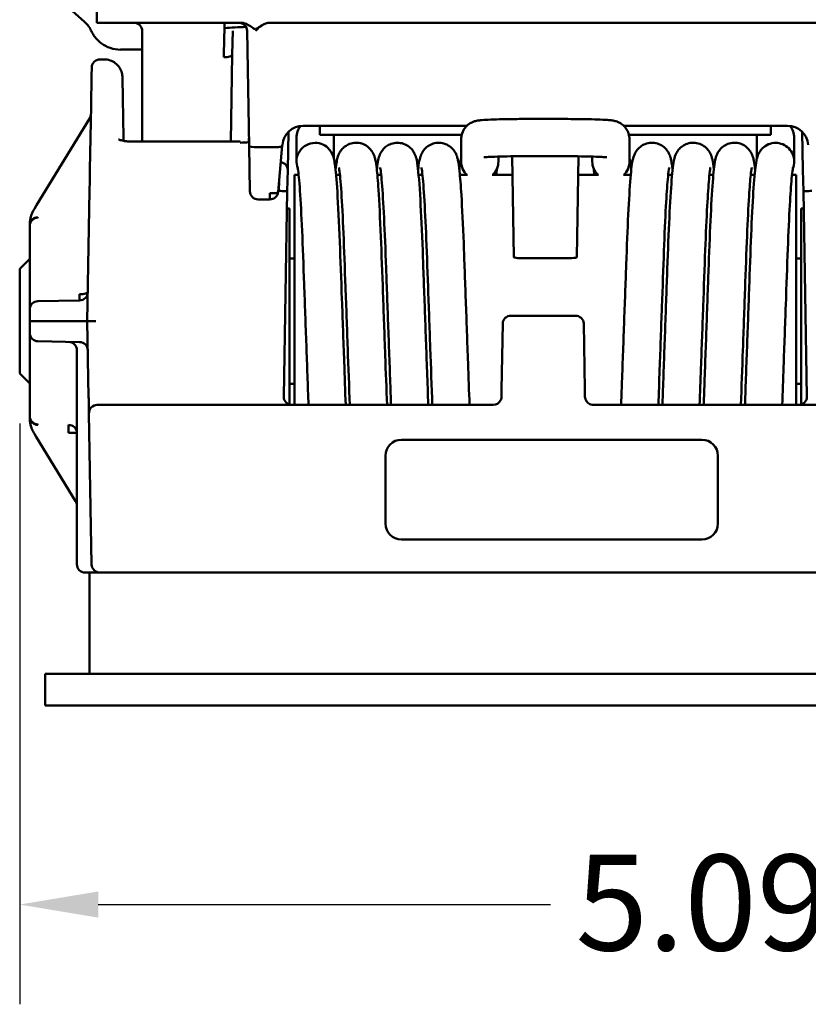
# Model space of a CAD drawing. Units: inches. Extents: x 0.4 to 50.6, y 1.1 to 31.9.
# Drawn here: x 7.6 to 10.6, y 16.6 to 20.3 of the extents above; entities that cross this region are included whole.
import ezdxf

# ---------------------------------------------------------------- set-up
doc = ezdxf.new("R2010")
doc.units = ezdxf.units.IN
doc.header["$LTSCALE"] = 3
doc.header["$MEASUREMENT"] = 0
doc.layers.add('Dimension (ANSI)', color=7, linetype='Continuous', lineweight=25)
doc.layers.add('Visible (ANSI)', color=7, linetype='Continuous', lineweight=50)
doc.styles.add('Note Text (ANSI)', font='tahoma.ttf')
doc.dimstyles.new('Default (ANSI)', dxfattribs={"dimscale": 3, "dimtxt": 0.12, "dimasz": 0.098425, "dimexe": 0.125, "dimexo": 0.0625, "dimgap": 0.031496, "dimtad": 0, "dimtih": 1, "dimtoh": 1, "dimrnd": 1e-08, "dimzin": 4, "dimdsep": 46, "dimtxsty": 'Note Text (ANSI)', "dimcen": 0.09, "dimdle": 0.393701, "dimclrd": 256, "dimclre": 256, "dimclrt": 256, "dimadec": 0, "dimazin": 1, "dimtfac": 1, "dimtofl": 0, "dimtmove": 0, "dimatfit": 3, "dimfxl": 0, "dimtolj": 1, "dimtzin": 4, "dimlwd": -1, "dimlwe": -1, "dimarcsym": 0})

# ---------------------------------------------------------------- blocks, each defined once
blk = doc.blocks.new('*D28')
at = {"layer": 'Defpoints', "color": 0}
for p in [(7.6291, 18.9305), (12.7201, 18.6076), (12.7201, 16.9342)]:
    blk.add_point(p, dxfattribs=at)
at = {"layer": 'Dimension (ANSI)'}
for p, q in [((7.6291, 18.743), (7.6291, 16.5592)), ((12.7201, 18.4201), (12.7201, 16.5592)), ((7.9244, 16.9342), (9.625, 16.9342)), ((12.4248, 16.9342), (10.7242, 16.9342))]:
    blk.add_line(p, q, dxfattribs=at)
for points in [[(7.9244, 16.9834), (7.9244, 16.885), (7.6291, 16.9342)], [(12.4248, 16.9834), (12.4248, 16.885), (12.7201, 16.9342)]]:
    blk.add_solid(points, dxfattribs=at)
at = {"layer": 'Dimension (ANSI)', "insert": (9.7195, 17.1216), "char_height": 0.36, "attachment_point": 1, "style": 'Note Text (ANSI)'}
blk.add_mtext('\\A1;5.09', dxfattribs=at)

msp = doc.modelspace()

# ---------------------------------------------------------------- linework, layer by layer
at = {"layer": 'Visible (ANSI)'}
for p, q in [((7.9263, 20.6702), (7.9189, 20.249)), ((7.7824, 20.3324), (7.8711, 20.2538)), ((8.1158, 20.249), (7.9189, 20.249)), ((8.1158, 20.249), (8.4617, 20.249)), ((8.5702, 20.249), (10.6417, 20.249)), ((8.4302, 20.218), (8.4287, 20.1297)), ((8.492, 19.7851), (8.4844, 20.218)), ((8.0902, 20.1477), (8.0084, 20.1477)), ((7.9316, 20.1112), (7.9468, 20.1112)), ((8.0902, 19.8023), (8.0902, 20.1302)), ((8.4287, 20.1297), (8.4229, 19.8023)), ((7.8934, 19.6965), (7.8976, 19.9373)), ((7.6922, 19.5627), (7.8925, 19.8896)), ((8.018, 19.9028), (8.0197, 19.805)), ((9.6675, 19.8872), (9.5444, 19.8872)), ((8.6395, 19.8385), (8.637, 19.6954)), ((9.3114, 19.8618), (8.6954, 19.8618)), ((8.7581, 19.8618), (8.758, 19.8592)), ((8.758, 19.8592), (8.758, 19.8271)), ((10.5165, 19.8618), (9.9005, 19.8618)), ((10.4539, 19.8592), (10.4538, 19.8618)), ((10.4539, 19.8592), (10.4539, 19.8271)), ((10.5749, 19.6954), (10.5724, 19.8385)), ((8.4587, 19.8023), (8.0523, 19.8023)), ((8.4587, 19.8023), (8.4587, 19.7981)), ((8.4912, 19.8001), (8.4915, 19.8145)), ((8.6702, 19.8167), (8.6702, 19.7316)), ((9.2913, 19.8271), (8.758, 19.8271)), ((8.8102, 19.8167), (8.8102, 19.7387)), ((9.2894, 19.8107), (9.2894, 19.7274)), ((10.4539, 19.8271), (9.9206, 19.8271)), ((9.9225, 19.8107), (9.9225, 19.7274)), ((10.4017, 19.8167), (10.4017, 19.7387)), ((10.5417, 19.8167), (10.5417, 19.7316)), ((8.4949, 19.6157), (8.492, 19.7851)), ((8.5235, 19.7813), (8.5234, 19.7813)), ((8.5852, 19.7813), (8.5235, 19.7813)), ((8.5853, 19.7813), (8.5852, 19.7813)), ((8.6168, 19.7876), (8.6015, 19.6135)), ((8.617, 19.7899), (8.6168, 19.7879)), ((9.4294, 19.7458), (9.4294, 19.7274)), ((9.4879, 19.3672), (9.4812, 19.7468)), ((9.6675, 19.7472), (9.5444, 19.7472)), ((9.7306, 19.7468), (9.724, 19.3672)), ((9.7825, 19.7458), (9.7825, 19.7274)), ((8.6356, 19.6155), (8.637, 19.6954)), ((10.5749, 19.6954), (10.5763, 19.6155)), ((8.663, 19.6769), (8.663, 18.812)), ((8.6782, 19.6769), (8.663, 19.6769)), ((8.8335, 19.6769), (8.8189, 19.6769)), ((8.9887, 19.6769), (8.9741, 19.6769)), ((9.1439, 19.6769), (9.1293, 19.6769)), ((9.3126, 19.6769), (9.2845, 19.6769)), ((9.4825, 19.6769), (9.4061, 19.6769)), ((9.8058, 19.6769), (9.7294, 19.6769)), ((9.9273, 19.6769), (9.8993, 19.6769)), ((10.0825, 19.6769), (10.068, 19.6769)), ((10.2377, 19.6769), (10.2232, 19.6769)), ((10.393, 19.6769), (10.3784, 19.6769)), ((10.5489, 19.6769), (10.5336, 19.6769)), ((10.5489, 19.6769), (10.5489, 18.812)), ((7.8835, 19.1269), (7.892, 19.6166)), ((8.5701, 19.5847), (8.5264, 19.5847)), ((8.5701, 19.6081), (8.5701, 19.5847)), ((8.6356, 19.6155), (8.6221, 18.844)), ((10.5898, 18.844), (10.5763, 19.6155)), ((7.6844, 19.55), (7.6922, 19.5627)), ((8.6433, 19.5502), (8.6345, 19.5502)), ((8.6433, 19.5502), (8.6433, 18.8137)), ((10.5685, 19.5502), (10.5685, 18.8137)), ((10.5774, 19.5502), (10.5685, 19.5502)), ((7.667, 19.4858), (7.667, 19.4883)), ((7.667, 19.4858), (7.667, 19.2183)), ((7.6291, 19.3234), (7.667, 19.3612)), ((8.6433, 19.3628), (8.663, 19.3628)), ((9.5194, 19.3639), (9.6925, 19.3639)), ((10.5489, 19.3628), (10.5685, 19.3628)), ((7.6291, 19.3234), (7.6291, 18.9305)), ((7.6979, 19.2024), (7.8545, 19.2052)), ((7.667, 19.1269), (7.667, 19.1709)), ((9.7187, 19.1477), (9.4774, 19.1477)), ((7.667, 19.0829), (7.667, 19.1269)), ((7.6985, 19.1269), (7.667, 19.1269)), ((7.6985, 19.1269), (7.852, 19.1269)), ((7.852, 19.1269), (7.8835, 19.1269)), ((7.8885, 18.8418), (7.8835, 19.1269)), ((9.4416, 18.8702), (9.4459, 19.1187)), ((9.7502, 19.1187), (9.7545, 18.8702)), ((7.667, 19.0355), (7.667, 18.7696)), ((7.8545, 19.0487), (7.6979, 19.0514)), ((7.8441, 18.2135), (7.8441, 19.0179)), ((7.6291, 18.9305), (7.667, 18.8926)), ((8.6433, 18.8911), (8.663, 18.8911)), ((10.5489, 18.8911), (10.5685, 18.8911)), ((8.1492, 18.812), (7.921, 18.812)), ((8.1492, 18.812), (9.4096, 18.812)), ((9.7865, 18.812), (11.0626, 18.812)), ((7.667, 18.7656), (7.667, 18.7696)), ((7.8896, 18.7799), (7.8995, 18.213)), ((7.6917, 18.6919), (7.6844, 18.7039)), ((7.8395, 18.4507), (7.6917, 18.6919)), ((7.8132, 18.707), (7.8441, 18.707)), ((9.065, 18.6815), (10.195, 18.6815)), ((9.065, 18.6815), (10.195, 18.6815)), ((9.065, 18.6815), (9.065, 18.6815)), ((10.195, 18.6815), (10.195, 18.6815)), ((9.005, 18.3665), (9.005, 18.6215)), ((10.255, 18.6215), (10.255, 18.3665)), ((10.195, 18.3065), (9.065, 18.3065)), ((7.9432, 18.1821), (7.8914, 18.1821)), ((7.8914, 18.0408), (7.8914, 18.1821)), ((7.9432, 18.1821), (8.1492, 18.1821)), ((11.0626, 18.1821), (8.1492, 18.1821)), ((7.8914, 18.0408), (7.8914, 17.8721)), ((7.8914, 17.8721), (7.8914, 17.8009)), ((7.9255, 17.8009), (7.7255, 17.8009)), ((7.7255, 17.6828), (7.7255, 17.8009)), ((7.9255, 17.8009), (11.2859, 17.8009)), ((7.7255, 17.6828), (7.9255, 17.6828)), ((7.9255, 17.6828), (11.2859, 17.6828))]:
    msp.add_line(p, q, dxfattribs=at)
for centre, radius, start, end in [((8.0587, 20.2175), 0.0315, 0, 90), ((8.4529, 20.2175), 0.0315, 1, 90), ((7.8656, 19.906), 0.0315, 328.5, 359), ((8.6954, 19.7831), 0.0787, 90, 175), ((10.5165, 19.7831), 0.0787, 5, 90), ((8.5264, 19.6162), 0.0315, 181, 270), ((7.8539, 19.2367), 0.0315, 271, 359), ((7.6985, 19.1709), 0.0315, 91, 180), ((7.6985, 19.0829), 0.0315, 180, 269), ((7.8126, 19.0179), 0.0315, 0, 89), ((7.8539, 19.0172), 0.0315, 1, 89), ((8.6536, 18.8435), 0.0315, 179, 270), ((10.5583, 18.8435), 0.0315, 270, 1), ((7.921, 18.7805), 0.0315, 90, 181), ((7.8126, 18.4343), 0.0315, 0, 31.5), ((7.8756, 18.2135), 0.0315, 180, 270), ((7.9309, 18.2135), 0.0315, 181, 270)]:
    msp.add_arc(centre, radius, start, end, dxfattribs=at)
for centre, major_axis, ratio, start_param, end_param in [((8.3972, 20.1302), (0.0315, -0.0005), 0.342243, 4.700907, 6.283185), ((8.7402, 19.8167), (-0.07, 0), 0.999362, 5.591304, 6.283185), ((10.4717, 19.8167), (0.07, 0), 0.999362, 0, 0.691882), ((8.7402, 19.8167), (0.07, 0), 0.999362, 0, 0.150297), ((10.4717, 19.8167), (-0.07, 0), 0.999362, 6.132888, 6.283185), ((8.4592, 19.8344), (0.1004, 0.0002), 0.361773, 4.705803, 5.041093), ((8.5235, 19.7857), (0.0315, 0.0005), 0.140198, 3.141593, 4.707872), ((8.7402, 19.7274), (-0.07, 0), 0.999362, 4.714246, 6.665691), ((8.7402, 19.7274), (-0.07, 0), 0.999362, 3.848054, 4.714246), ((9.3594, 19.7274), (-0.07, 0), 0.999389, 0, 0.805456), ((9.3594, 19.7274), (0.07, 0), 0.999389, 5.477729, 6.283185), ((9.8525, 19.7274), (-0.07, 0), 0.999389, 0, 0.805456), ((9.8525, 19.7274), (0.07, 0), 0.999389, 5.477729, 6.283185), ((8.6055, 19.6959), (0.0315, -0.0005), 0.939676, 0, 1.402603), ((8.6041, 19.616), (0.0315, -0.0005), 0.01745, 0, 1.571101), ((10.6078, 19.616), (-0.0315, -0.0005), 0.01745, 4.712084, 6.283185), ((8.5701, 19.6162), (0.0314, -0.0027), 0.2579, 4.734948, 6.283185), ((8.5701, 19.6162), (0.0314, -0.0027), 0.98149, 4.798048, 6.283185), ((7.6985, 19.4883), (-0.0315, 0), 0.933105, 4.731506, 6.283185), ((7.6985, 19.4858), (-0.0315, 0), 0.972999, 4.729842, 6.283185), ((7.6985, 19.5471), (-0.0004, -0.0315), 0.01718, 5.915783, 6.050753), ((7.8539, 19.2367), (0.0315, -0.0005), 0.252193, 4.734247, 6.283185), ((7.8539, 19.2367), (0.0005, -0.0315), 0.013481, 0, 1.315283), ((9.4774, 19.1181), (-0.0315, 0.0005), 0.939676, 4.72879, 6.283185), ((9.7187, 19.1181), (0.0315, 0.0005), 0.939676, 0, 1.554396), ((7.915, 19.1269), (-0.0315, 0), 0.01745, 4.712389, 6.28288), ((7.6985, 18.7696), (-0.0315, 0), 0.968815, 0, 1.553343), ((7.6985, 18.7656), (-0.0315, 0), 0.904424, 0, 1.551095), ((7.6985, 18.7086), (-0.0004, 0.0315), 0.017452, 0.249911, 0.440347), ((7.8126, 18.707), (0.0315, 0), 0.967916, 0, 1.553343), ((7.8126, 18.707), (0.0004, 0.0315), 0.017451, 4.712625, 6.02919), ((9.065, 18.6215), (-0.06, 0), 0.999848, 4.712389, 6.283185), ((10.195, 18.6215), (0.06, 0), 0.999848, 0, 1.570796), ((9.065, 18.3665), (-0.06, 0), 0.999848, 0, 1.570796), ((10.195, 18.3665), (0.06, 0), 0.999848, 4.712389, 6.283185)]:
    msp.add_ellipse(centre, major_axis=major_axis, ratio=ratio, start_param=start_param, end_param=end_param, dxfattribs=at)
for points, knots in [([(7.8711, 20.2538), (7.8742, 20.251), (7.8769, 20.2484), (7.8817, 20.2436), (7.8838, 20.2413), (7.8872, 20.2373), (7.8886, 20.2355), (7.8908, 20.2324), (7.8917, 20.2311), (7.8928, 20.2292), (7.8931, 20.2285), (7.8933, 20.2281)], [6.1086524, 6.1086524, 6.1086524, 6.1086524, 6.1294724, 6.1294724, 6.1502925, 6.1502925, 6.1711125, 6.1711125, 6.1919326, 6.1919326, 6.2127526, 6.2127526, 6.2127526, 6.2127526]), ([(8.3966, 20.1194), (8.3975, 20.1597), (8.3984, 20.1992), (8.399, 20.2227), (8.3994, 20.2404), (8.3997, 20.249), (8.3998, 20.249)], [1.103413, 1.103413, 1.103413, 1.103413, 1.799514, 1.799514, 1.799514, 2.325199, 2.325199, 2.325199, 2.325199]), ([(8.4617, 20.249), (8.4643, 20.249), (8.4669, 20.2487), (8.4787, 20.2467), (8.4866, 20.2425), (8.4993, 20.2346), (8.5046, 20.2302), (8.5105, 20.2266), (8.512, 20.226), (8.5141, 20.2254), (8.5148, 20.2253), (8.5162, 20.2252), (8.5169, 20.2253), (8.5188, 20.2256), (8.5199, 20.2261), (8.5243, 20.2282), (8.5279, 20.2309), (8.5371, 20.2375), (8.5434, 20.2418), (8.5591, 20.2483), (8.5656, 20.249), (8.5702, 20.249)], [0, 0, 0, 0, 0.0198367, 0.0198367, 0.091046, 0.091046, 0.1726852, 0.1726852, 0.203404, 0.203404, 0.2192557, 0.2192557, 0.2341025, 0.2341025, 0.2589322, 0.2589322, 0.3229259, 0.3229259, 0.398839, 0.398839, 0.4806604, 0.4806604, 0.4806604, 0.4806604]), ([(8.5621, 20.2482), (8.5595, 20.2478), (8.5569, 20.2471), (8.5493, 20.2444), (8.5446, 20.242), (8.5312, 20.2332), (8.5235, 20.2256), (8.5159, 20.218)], [0.000206311, 0.000206311, 0.000206311, 0.000206311, 0.000406061, 0.000406061, 0.000812123, 0.000812123, 0.001624245, 0.001624245, 0.001624245, 0.001624245]), ([(8.5159, 20.218), (8.5235, 20.2256), (8.5312, 20.2332), (8.5446, 20.242), (8.5493, 20.2444), (8.5557, 20.2466), (8.557, 20.247), (8.5582, 20.2474)], [-0.000005659, -0.000005659, -0.000005659, -0.000005659, 0.000809914, 0.000809914, 0.0012177, 0.0012177, 0.001318097, 0.001318097, 0.001318097, 0.001318097]), ([(8.0084, 20.1476), (7.9951, 20.1476), (7.9818, 20.1499), (7.9576, 20.1582), (7.9465, 20.1643), (7.9286, 20.1775), (7.9214, 20.1846), (7.9113, 20.1966), (7.9078, 20.2016), (7.9016, 20.2114), (7.8992, 20.216), (7.8957, 20.2229), (7.8945, 20.2255), (7.8933, 20.2281)], [0, 0, 0, 0, 0.1043292, 0.1043292, 0.2055791, 0.2055791, 0.2993321, 0.2993321, 0.3805385, 0.3805385, 0.4814465, 0.4814465, 0.5490068, 0.5490068, 0.5490068, 0.5490068]), ([(8.0902, 20.1302), (8.0902, 20.152), (8.0902, 20.1729), (8.0902, 20.1915), (8.0902, 20.2008), (8.0902, 20.2095), (8.0902, 20.2175)], [0.3490104, 0.3490104, 0.3490104, 0.3490104, 0.6559901, 0.6559901, 0.6559901, 0.8097836, 0.8097836, 0.8097836, 0.8097836]), ([(7.9001, 20.0802), (7.9002, 20.0823), (7.9004, 20.0844), (7.9016, 20.0897), (7.9028, 20.0929), (7.9062, 20.0986), (7.9084, 20.1012), (7.9134, 20.1056), (7.9163, 20.1074), (7.9232, 20.1103), (7.9275, 20.1112), (7.9316, 20.1112)], [0, 0, 0, 0, 0.0159243, 0.0159243, 0.0412305, 0.0412305, 0.0665366, 0.0665366, 0.0918427, 0.0918427, 0.1237064, 0.1237064, 0.1237064, 0.1237064]), ([(7.9468, 20.1112), (7.9543, 20.1112), (7.9618, 20.1099), (7.9759, 20.1052), (7.9827, 20.1016), (7.9945, 20.0925), (7.9998, 20.087), (8.0081, 20.0746), (8.0113, 20.0676), (8.014, 20.0577), (8.0146, 20.0549), (8.0154, 20.0492), (8.0157, 20.0463), (8.0157, 20.0434)], [0, 0, 0, 0, 0.056653, 0.056653, 0.1135458, 0.1135458, 0.1704299, 0.1704299, 0.2273143, 0.2273143, 0.2489596, 0.2489596, 0.2709486, 0.2709486, 0.2709486, 0.2709486]), ([(7.8976, 19.9373), (7.8985, 19.9845), (7.8991, 20.0203), (7.8999, 20.0682), (7.9001, 20.0802), (7.9001, 20.0802)], [5.9341195, 5.9341195, 5.9341195, 5.9341195, 6.1086524, 6.1086524, 6.2831853, 6.2831853, 6.2831853, 6.2831853]), ([(8.0157, 20.0434), (8.0157, 20.0434), (8.0159, 20.0316), (8.0167, 19.9844), (8.0173, 19.9492), (8.018, 19.9028)], [3.1415927, 3.1415927, 3.1415927, 3.1415927, 3.3161256, 3.3161256, 3.4906585, 3.4906585, 3.4906585, 3.4906585]), ([(9.5444, 19.8872), (9.5247, 19.8872), (9.5051, 19.8871), (9.4677, 19.8867), (9.4499, 19.8864), (9.4178, 19.8855), (9.4035, 19.885), (9.3792, 19.8839), (9.3695, 19.8833), (9.3566, 19.8819), (9.3529, 19.8815), (9.3448, 19.8797), (9.3427, 19.8792), (9.337, 19.8775), (9.3334, 19.8764), (9.3229, 19.8709), (9.317, 19.8678), (9.3065, 19.8569), (9.3038, 19.8537), (9.297, 19.8434), (9.2929, 19.835), (9.2899, 19.8204), (9.2894, 19.8156), (9.2894, 19.8107)], [1.570796, 1.570796, 1.570796, 1.570796, 1.884956, 1.884956, 2.199115, 2.199115, 2.513274, 2.513274, 2.827433, 2.827433, 2.984513, 2.984513, 3.028708, 3.028708, 3.075141, 3.075141, 3.107992, 3.107992, 3.118366, 3.118366, 3.134388, 3.134388, 3.141593, 3.141593, 3.141593, 3.141593]), ([(9.9225, 19.8107), (9.9225, 19.8183), (9.9212, 19.8257), (9.9169, 19.8394), (9.9137, 19.8454), (9.9063, 19.8563), (9.9021, 19.8605), (9.8933, 19.8682), (9.8892, 19.8707), (9.8813, 19.875), (9.8782, 19.8762), (9.8725, 19.8783), (9.8702, 19.8789), (9.8652, 19.8802), (9.863, 19.8806), (9.855, 19.882), (9.8506, 19.8824), (9.8363, 19.8837), (9.8256, 19.8843), (9.7995, 19.8854), (9.7844, 19.8858), (9.7509, 19.8866), (9.7326, 19.8868), (9.6985, 19.8871), (9.683, 19.8872), (9.6675, 19.8872)], [0, 0, 0, 0, 0.011233, 0.011233, 0.02361, 0.02361, 0.039784, 0.039784, 0.063622, 0.063622, 0.09592, 0.09592, 0.135113, 0.135113, 0.197588, 0.197588, 0.380635, 0.380635, 0.694795, 0.694795, 1.008954, 1.008954, 1.323113, 1.323113, 1.570796, 1.570796, 1.570796, 1.570796]), ([(8.0012, 19.8102), (8.0012, 19.8102), (8.0012, 19.8102), (8.0017, 19.81), (8.0026, 19.8095), (8.0055, 19.8084), (8.0077, 19.8077), (8.0133, 19.8063), (8.0167, 19.8055), (8.0249, 19.8041), (8.0298, 19.8034), (8.0405, 19.8025), (8.0465, 19.8023), (8.0523, 19.8023)], [0.1872628, 0.1872628, 0.1872628, 0.1872628, 0.1966358, 0.1966358, 0.2263192, 0.2263192, 0.2591006, 0.2591006, 0.2949639, 0.2949639, 0.3360104, 0.3360104, 0.3807158, 0.3807158, 0.3807158, 0.3807158]), ([(8.6168, 19.7879), (8.6167, 19.787), (8.6166, 19.7865), (8.6165, 19.7861), (8.6164, 19.7857), (8.6162, 19.7854), (8.616, 19.7851), (8.6156, 19.7845), (8.615, 19.7841), (8.6142, 19.7838), (8.6126, 19.7831), (8.6102, 19.7826), (8.6074, 19.7822), (8.6016, 19.7814), (8.5935, 19.7811), (8.5853, 19.7813)], [0, 0, 0, 0, 0.000078478, 0.000078478, 0.000078478, 0.000156956, 0.000156956, 0.000156956, 0.000313911, 0.000313911, 0.000313911, 0.000627822, 0.000627822, 0.000627822, 0.001255645, 0.001255645, 0.001255645, 0.001255645]), ([(8.7934, 19.7727), (8.7971, 19.7683), (8.8, 19.7639), (8.8042, 19.7562), (8.8056, 19.7529), (8.8083, 19.7458), (8.8093, 19.7424), (8.8121, 19.7315), (8.8132, 19.7249), (8.8178, 19.6933), (8.8207, 19.6591), (8.827, 19.5628), (8.8302, 19.4977), (8.8356, 19.359), (8.8382, 19.2857), (8.8437, 19.134), (8.8466, 19.0538), (8.8514, 18.9203), (8.8533, 18.8652), (8.8552, 18.812)], [0, 0, 0, 0, 0.055692, 0.055692, 0.112451, 0.112451, 0.196345, 0.196345, 0.404134, 0.404134, 1.033452, 1.033452, 1.718843, 1.718843, 2.322138, 2.322138, 2.921586, 2.921586, 3.341303, 3.341303, 3.341303, 3.341303]), ([(8.8169, 19.6961), (8.8182, 19.7081), (8.8196, 19.7184), (8.8224, 19.7341), (8.8234, 19.7398), (8.8282, 19.7529), (8.8299, 19.7571), (8.8345, 19.7649), (8.8365, 19.768), (8.8426, 19.7755), (8.8472, 19.7801), (8.8576, 19.7878), (8.8634, 19.791), (8.8769, 19.796), (8.8848, 19.7976), (8.9007, 19.798), (8.9088, 19.7968), (8.9239, 19.7919), (8.9309, 19.7882), (8.9428, 19.7793), (8.9477, 19.7741), (8.9547, 19.7649), (8.9571, 19.7607), (8.9607, 19.7533), (8.9619, 19.7501), (8.9645, 19.7427), (8.9654, 19.7389), (8.9687, 19.7245), (8.9701, 19.7142), (8.974, 19.6804), (8.9762, 19.6539), (8.9815, 19.5743), (8.9846, 19.5135), (8.9901, 19.3806), (8.9926, 19.3082), (8.998, 19.1578), (9.0009, 19.0778), (9.006, 18.9362), (9.0083, 18.8727), (9.0105, 18.812)], [11.021992, 11.021992, 11.021992, 11.021992, 11.283343, 11.283343, 11.476266, 11.476266, 11.545751, 11.545751, 11.584747, 11.584747, 11.640214, 11.640214, 11.69369, 11.69369, 11.7569, 11.7569, 11.820876, 11.820876, 11.884829, 11.884829, 11.947278, 11.947278, 12.00357, 12.00357, 12.063622, 12.063622, 12.165324, 12.165324, 12.469864, 12.469864, 12.929278, 12.929278, 13.589949, 13.589949, 14.195447, 14.195447, 14.795506, 14.795506, 15.275519, 15.275519, 15.275519, 15.275519]), ([(8.9722, 19.6957), (8.9727, 19.7005), (8.9732, 19.7051), (8.9752, 19.7204), (8.9764, 19.729), (8.9797, 19.742), (8.9806, 19.7451), (8.9829, 19.7515), (8.9841, 19.7545), (8.9874, 19.761), (8.9893, 19.7644), (8.9951, 19.7725), (8.9996, 19.7775), (9.0096, 19.7857), (9.0151, 19.7891), (9.0281, 19.7949), (9.0358, 19.7969), (9.0515, 19.7982), (9.0597, 19.7976), (9.0751, 19.7936), (9.0824, 19.7902), (9.095, 19.7819), (9.1004, 19.7768), (9.1083, 19.7673), (9.1111, 19.7628), (9.1151, 19.7552), (9.1164, 19.752), (9.1191, 19.7448), (9.12, 19.7413), (9.123, 19.7294), (9.1241, 19.7218), (9.1292, 19.6843), (9.1326, 19.6413), (9.139, 19.5309), (9.1421, 19.4647), (9.1472, 19.3241), (9.1499, 19.2492), (9.1555, 19.0962), (9.1584, 19.0164), (9.1627, 18.8961), (9.1642, 18.8535), (9.1657, 18.812)], [22.949856, 22.949856, 22.949856, 22.949856, 23.054353, 23.054353, 23.32989, 23.32989, 23.406774, 23.406774, 23.461027, 23.461027, 23.505641, 23.505641, 23.56437, 23.56437, 23.617025, 23.617025, 23.67964, 23.67964, 23.74357, 23.74357, 23.807556, 23.807556, 23.87059, 23.87059, 23.928025, 23.928025, 23.985508, 23.985508, 24.074787, 24.074787, 24.310051, 24.310051, 25.025655, 25.025655, 25.684195, 25.684195, 26.286412, 26.286412, 26.880536, 26.880536, 27.208, 27.208, 27.208, 27.208]), ([(9.1274, 19.6961), (9.1287, 19.7087), (9.1302, 19.7195), (9.1329, 19.7341), (9.1339, 19.7389), (9.1374, 19.7499), (9.1393, 19.7555), (9.1457, 19.7661), (9.1482, 19.7696), (9.1548, 19.7774), (9.1593, 19.7815), (9.1701, 19.789), (9.1767, 19.7924), (9.1911, 19.7969), (9.1992, 19.798), (9.2151, 19.7975), (9.2231, 19.7959), (9.2378, 19.7902), (9.2446, 19.7861), (9.2557, 19.7769), (9.2602, 19.7717), (9.2664, 19.7628), (9.2685, 19.7588), (9.2718, 19.7517), (9.273, 19.7485), (9.2755, 19.7406), (9.2764, 19.7366), (9.2798, 19.7204), (9.2814, 19.7078), (9.2855, 19.6679), (9.2879, 19.6375), (9.2932, 19.5515), (9.2962, 19.4894), (9.3014, 19.3544), (9.304, 19.2808), (9.3095, 19.1288), (9.3124, 19.0485), (9.3172, 18.9168), (9.3191, 18.8635), (9.3209, 18.812)], [34.888552, 34.888552, 34.888552, 34.888552, 35.163742, 35.163742, 35.314475, 35.314475, 35.415371, 35.415371, 35.459057, 35.459057, 35.510787, 35.510787, 35.569764, 35.569764, 35.632985, 35.632985, 35.696996, 35.696996, 35.760895, 35.760895, 35.822632, 35.822632, 35.878169, 35.878169, 35.941511, 35.941511, 36.057471, 36.057471, 36.405052, 36.405052, 36.887894, 36.887894, 37.531812, 37.531812, 38.135844, 38.135844, 38.73512, 38.73512, 39.141527, 39.141527, 39.141527, 39.141527]), ([(9.891, 18.812), (9.8918, 18.8356), (9.8927, 18.8596), (9.8963, 18.9599), (9.8991, 19.0394), (9.9047, 19.1932), (9.9075, 19.2695), (9.9125, 19.4083), (9.915, 19.4727), (9.9205, 19.5829), (9.9234, 19.6297), (9.9293, 19.7002), (9.9297, 19.7183), (9.9382, 19.7463), (9.9392, 19.7492), (9.9423, 19.7567), (9.9447, 19.7617), (9.9523, 19.7725), (9.9574, 19.7782), (9.9687, 19.7869), (9.9746, 19.7904), (9.9881, 19.7957), (9.9959, 19.7974), (10.0117, 19.7981), (10.0198, 19.7971), (10.035, 19.7925), (10.0422, 19.7889), (10.0544, 19.7801), (10.0596, 19.7748), (10.0667, 19.7655), (10.0691, 19.7614), (10.0727, 19.7542), (10.074, 19.751), (10.0765, 19.7439), (10.0774, 19.7405), (10.0803, 19.7282), (10.0815, 19.7201), (10.0833, 19.7057), (10.0839, 19.7011), (10.0844, 19.6962)], [8.246786, 8.246786, 8.246786, 8.246786, 8.433325, 8.433325, 9.024101, 9.024101, 9.618755, 9.618755, 10.212944, 10.212944, 10.817429, 10.817429, 11.431428, 11.431428, 11.494146, 11.494146, 11.566817, 11.566817, 11.634504, 11.634504, 11.689842, 11.689842, 11.752261, 11.752261, 11.81621, 11.81621, 11.880194, 11.880194, 11.943204, 11.943204, 11.996742, 11.996742, 12.053871, 12.053871, 12.145064, 12.145064, 12.396739, 12.396739, 12.50288, 12.50288, 12.50288, 12.50288]), ([(10.0462, 18.812), (10.0465, 18.8212), (10.0469, 18.8304), (10.0499, 18.9148), (10.0527, 18.9939), (10.0583, 19.1486), (10.0611, 19.2263), (10.0663, 19.3693), (10.0687, 19.4366), (10.074, 19.5533), (10.0769, 19.604), (10.0828, 19.6826), (10.0852, 19.7093), (10.0906, 19.7367), (10.0916, 19.7424), (10.0969, 19.7554), (10.0987, 19.7592), (10.103, 19.7661), (10.105, 19.769), (10.111, 19.7763), (10.1157, 19.7809), (10.1267, 19.7886), (10.133, 19.7919), (10.1471, 19.7966), (10.1551, 19.7979), (10.1709, 19.7977), (10.179, 19.7962), (10.1938, 19.7908), (10.2008, 19.7868), (10.2123, 19.7776), (10.217, 19.7722), (10.2233, 19.7632), (10.2254, 19.7594), (10.2287, 19.7524), (10.2299, 19.7493), (10.2323, 19.7418), (10.2332, 19.7381), (10.2364, 19.7237), (10.2378, 19.713), (10.2394, 19.6986), (10.2394, 19.6981), (10.2395, 19.6976)], [20.180138, 20.180138, 20.180138, 20.180138, 20.252894, 20.252894, 20.842458, 20.842458, 21.437146, 21.437146, 22.031449, 22.031449, 22.633874, 22.633874, 23.243736, 23.243736, 23.424145, 23.424145, 23.483003, 23.483003, 23.519348, 23.519348, 23.575945, 23.575945, 23.633293, 23.633293, 23.696165, 23.696165, 23.760156, 23.760156, 23.824111, 23.824111, 23.886602, 23.886602, 23.939388, 23.939388, 23.9994, 23.9994, 24.103613, 24.103613, 24.415755, 24.415755, 24.426801, 24.426801, 24.426801, 24.426801]), ([(10.2014, 18.812), (10.2022, 18.8348), (10.2031, 18.8579), (10.2066, 18.9573), (10.2095, 19.0368), (10.215, 19.1907), (10.2178, 19.267), (10.2229, 19.4061), (10.2253, 19.4707), (10.2308, 19.5813), (10.2337, 19.6283), (10.2396, 19.6992), (10.2403, 19.718), (10.2484, 19.7455), (10.2493, 19.7483), (10.2524, 19.756), (10.2549, 19.7615), (10.263, 19.7729), (10.2683, 19.7787), (10.2799, 19.7874), (10.2859, 19.7908), (10.2994, 19.7959), (10.3073, 19.7975), (10.3231, 19.798), (10.3312, 19.7969), (10.3463, 19.7921), (10.3535, 19.7884), (10.3655, 19.7795), (10.3706, 19.7741), (10.3775, 19.7649), (10.3798, 19.7609), (10.3834, 19.7537), (10.3846, 19.7506), (10.3871, 19.7434), (10.388, 19.7399), (10.391, 19.7271), (10.3922, 19.7183), (10.394, 19.7038), (10.3944, 19.7001), (10.3949, 19.6962)], [32.114029, 32.114029, 32.114029, 32.114029, 32.294038, 32.294038, 32.884751, 32.884751, 33.479407, 33.479407, 34.073603, 34.073603, 34.677959, 34.677959, 35.291686, 35.291686, 35.355812, 35.355812, 35.435198, 35.435198, 35.50399, 35.50399, 35.559371, 35.559371, 35.621953, 35.621953, 35.685913, 35.685913, 35.749891, 35.749891, 35.812792, 35.812792, 35.866134, 35.866134, 35.923858, 35.923858, 36.01789, 36.01789, 36.286026, 36.286026, 36.370687, 36.370687, 36.370687, 36.370687]), ([(10.3567, 18.812), (10.357, 18.8216), (10.3573, 18.8313), (10.3604, 18.9162), (10.3632, 18.9953), (10.3688, 19.15), (10.3716, 19.2277), (10.3768, 19.3706), (10.3792, 19.4377), (10.3845, 19.5543), (10.3874, 19.6048), (10.3933, 19.6832), (10.3957, 19.7097), (10.4008, 19.7354), (10.4018, 19.7399), (10.4047, 19.7488), (10.4059, 19.7523), (10.4102, 19.7611), (10.4135, 19.7669), (10.4185, 19.7727)], [44.048465, 44.048465, 44.048465, 44.048465, 44.124793, 44.124793, 44.714398, 44.714398, 45.309085, 45.309085, 45.903385, 45.903385, 46.505869, 46.505869, 47.115842, 47.115842, 47.248769, 47.248769, 47.317347, 47.317347, 47.391155, 47.391155, 47.391155, 47.391155]), ([(10.4185, 19.7727), (10.4197, 19.7741), (10.421, 19.7755), (10.4223, 19.7768), (10.4287, 19.7833), (10.4365, 19.7885), (10.445, 19.792), (10.4534, 19.7955), (10.4626, 19.7973), (10.4717, 19.7973)], [0.8623034, 0.8623034, 0.8623034, 0.8623034, 0.8749997, 0.8749997, 0.8749997, 0.9374998, 0.9374998, 0.9374998, 1, 1, 1, 1]), ([(10.4717, 19.7973), (10.4809, 19.7973), (10.4901, 19.7955), (10.4985, 19.792), (10.507, 19.7885), (10.5148, 19.7833), (10.5213, 19.7768), (10.5278, 19.7704), (10.533, 19.7626), (10.5365, 19.7541), (10.54, 19.7456), (10.5418, 19.7365), (10.5418, 19.7273), (10.5418, 19.7184), (10.54, 19.7095), (10.5367, 19.7012)], [0, 0, 0, 0, 0.0624998, 0.0624998, 0.0624998, 0.1249997, 0.1249997, 0.1249997, 0.1874995, 0.1874995, 0.1874995, 0.2499994, 0.2499994, 0.2499994, 0.3107217, 0.3107217, 0.3107217, 0.3107217]), ([(9.2826, 19.696), (9.2839, 19.7078), (9.2852, 19.718), (9.2875, 19.7309), (9.2882, 19.7347), (9.2894, 19.739)], [46.821345, 46.821345, 46.821345, 46.821345, 47.0778907, 47.0778907, 47.1944827, 47.1944827, 47.1944827, 47.1944827]), ([(9.5444, 19.7472), (9.5252, 19.7472), (9.5061, 19.7471), (9.4698, 19.7467), (9.4527, 19.7464), (9.4223, 19.7456), (9.4091, 19.7452), (9.3887, 19.7442), (9.381, 19.7436), (9.3757, 19.7431), (9.3748, 19.743), (9.3746, 19.743), (9.3746, 19.743), (9.3746, 19.743)], [1.570796, 1.570796, 1.570796, 1.570796, 1.884956, 1.884956, 2.199115, 2.199115, 2.508538, 2.508538, 2.797411, 2.797411, 2.893648, 2.893648, 2.905368, 2.905368, 2.905368, 2.905368]), ([(9.8373, 19.743), (9.8373, 19.743), (9.837, 19.743), (9.8351, 19.7432), (9.8323, 19.7435), (9.823, 19.7442), (9.8151, 19.7446), (9.7943, 19.7455), (9.7808, 19.7459), (9.75, 19.7466), (9.7325, 19.7468), (9.699, 19.7471), (9.6833, 19.7472), (9.6675, 19.7472)], [0.236225, 0.236225, 0.236225, 0.236225, 0.297292, 0.297292, 0.455754, 0.455754, 0.704376, 0.704376, 1.001053, 1.001053, 1.312014, 1.312014, 1.570796, 1.570796, 1.570796, 1.570796]), ([(9.9225, 19.739), (9.9243, 19.7319), (9.9253, 19.7259), (9.9273, 19.7126), (9.9282, 19.7056), (9.929, 19.6978)], [0.1962872, 0.1962872, 0.1962872, 0.1962872, 0.3870645, 0.3870645, 0.5574216, 0.5574216, 0.5574216, 0.5574216]), ([(7.892, 19.6166), (7.8924, 19.634), (7.8927, 19.6512), (7.8931, 19.6795), (7.8933, 19.6905), (7.8934, 19.6965)], [1.58825, 1.58825, 1.58825, 1.58825, 2.190388, 2.190388, 2.792527, 2.792527, 2.792527, 2.792527]), ([(8.7152, 18.812), (8.7126, 18.8847), (8.7099, 18.9615), (8.7044, 19.1147), (8.7015, 19.193), (8.6962, 19.3384), (8.6938, 19.4074), (8.6887, 19.5259), (8.6859, 19.5773), (8.6805, 19.6562), (8.6776, 19.6857), (8.6751, 19.702), (8.6746, 19.7043), (8.6746, 19.7043)], [44.124743, 44.124743, 44.124743, 44.124743, 44.699981, 44.699981, 45.293972, 45.293972, 45.888291, 45.888291, 46.475299, 46.475299, 47.056595, 47.056595, 47.210333, 47.210333, 47.210333, 47.210333]), ([(8.8704, 18.812), (8.868, 18.8809), (8.8654, 18.9535), (8.86, 19.1028), (8.8572, 19.1813), (8.8518, 19.3276), (8.8494, 19.3973), (8.8443, 19.5175), (8.8416, 19.57), (8.8362, 19.6511), (8.8333, 19.6818), (8.8305, 19.7011), (8.8298, 19.7043), (8.8298, 19.7043)], [32.189505, 32.189505, 32.189505, 32.189505, 32.734229, 32.734229, 33.328199, 33.328199, 33.922508, 33.922508, 34.50995, 34.50995, 35.091906, 35.091906, 35.275197, 35.275197, 35.275197, 35.275197]), ([(9.0257, 18.812), (9.025, 18.8303), (9.0244, 18.8487), (9.0209, 18.9443), (9.0181, 19.0248), (9.0125, 19.1797), (9.0097, 19.2562), (9.0046, 19.3958), (9.0021, 19.4607), (8.9968, 19.5692), (8.994, 19.6147), (8.9901, 19.6637), (8.9888, 19.6771), (8.9865, 19.6962), (8.9853, 19.7029), (8.985, 19.7042), (8.985, 19.7043), (8.985, 19.7043)], [20.253067, 20.253067, 20.253067, 20.253067, 20.397359, 20.397359, 20.995478, 20.995478, 21.589558, 21.589558, 22.183942, 22.183942, 22.768388, 22.768388, 23.052636, 23.052636, 23.316978, 23.316978, 23.340786, 23.340786, 23.340786, 23.340786]), ([(9.1809, 18.812), (9.1784, 18.8813), (9.1758, 18.9544), (9.1704, 19.1041), (9.1676, 19.1826), (9.1622, 19.3288), (9.1598, 19.3984), (9.1547, 19.5184), (9.152, 19.5708), (9.1465, 19.6517), (9.1436, 19.6823), (9.1409, 19.7012), (9.1402, 19.7043), (9.1402, 19.7043)], [8.32228, 8.32228, 8.32228, 8.32228, 8.870408, 8.870408, 9.464381, 9.464381, 10.058691, 10.058691, 10.646085, 10.646085, 11.22797, 11.22797, 11.406865, 11.406865, 11.406865, 11.406865]), ([(9.4245, 19.7017), (9.4243, 19.7008), (9.4241, 19.6997), (9.4232, 19.6934), (9.4223, 19.6861), (9.4214, 19.6769)], [0.3283343, 0.3283343, 0.3283343, 0.3283343, 0.3821831, 0.3821831, 0.5985279, 0.5985279, 0.5985279, 0.5985279]), ([(9.7905, 19.6769), (9.7897, 19.6852), (9.7889, 19.6919), (9.7879, 19.6987), (9.7876, 19.7004), (9.7874, 19.7017)], [46.8305776, 46.8305776, 46.8305776, 46.8305776, 47.0247394, 47.0247394, 47.1012168, 47.1012168, 47.1012168, 47.1012168]), ([(10.0716, 19.7043), (10.0716, 19.7043), (10.0716, 19.7043), (10.0715, 19.7036), (10.0709, 19.7009), (10.0692, 19.689), (10.0678, 19.6761), (10.0641, 19.6344), (10.0617, 19.5999), (10.0568, 19.5114), (10.0543, 19.4541), (10.0495, 19.3263), (10.0469, 19.2537), (10.0414, 19.1035), (10.0386, 19.0238), (10.0342, 18.901), (10.0326, 18.8559), (10.031, 18.812)], [36.021387, 36.021387, 36.021387, 36.021387, 36.038781, 36.038781, 36.199816, 36.199816, 36.518905, 36.518905, 37.01479, 37.01479, 37.584301, 37.584301, 38.170013, 38.170013, 38.764129, 38.764129, 39.109577, 39.109577, 39.109577, 39.109577]), ([(10.2269, 19.7043), (10.2269, 19.7043), (10.2268, 19.7043), (10.2267, 19.7037), (10.2262, 19.701), (10.2245, 19.6893), (10.223, 19.6767), (10.2194, 19.6355), (10.217, 19.6013), (10.2121, 19.5134), (10.2096, 19.4563), (10.2048, 19.3289), (10.2022, 19.2565), (10.1968, 19.107), (10.1939, 19.0279), (10.1895, 18.9041), (10.1878, 18.8574), (10.1862, 18.812)], [24.086859, 24.086859, 24.086859, 24.086859, 24.102843, 24.102843, 24.262458, 24.262458, 24.579091, 24.579091, 25.073329, 25.073329, 25.642429, 25.642429, 26.228054, 26.228054, 26.817871, 26.817871, 27.17506, 27.17506, 27.17506, 27.17506]), ([(10.3821, 19.7043), (10.3821, 19.7043), (10.3818, 19.7029), (10.3806, 19.6961), (10.3795, 19.6874), (10.3764, 19.6572), (10.3742, 19.63), (10.3696, 19.556), (10.367, 19.5049), (10.3621, 19.3871), (10.3597, 19.3182), (10.3544, 19.1734), (10.3516, 19.0956), (10.3463, 18.9492), (10.3438, 18.8789), (10.3414, 18.812)], [12.154902, 12.154902, 12.154902, 12.154902, 12.272375, 12.272375, 12.535154, 12.535154, 12.986345, 12.986345, 13.543398, 13.543398, 14.126536, 14.126536, 14.714295, 14.714295, 15.242943, 15.242943, 15.242943, 15.242943]), ([(10.5373, 19.7043), (10.5373, 19.7043), (10.5373, 19.7043), (10.5372, 19.7038), (10.5367, 19.7012), (10.535, 19.69), (10.5336, 19.6777), (10.53, 19.6375), (10.5276, 19.6038), (10.5228, 19.517), (10.5202, 19.4604), (10.5154, 19.3337), (10.5128, 19.2615), (10.5074, 19.1124), (10.5046, 19.0333), (10.5001, 18.9077), (10.4983, 18.8591), (10.4967, 18.812)], [0.220942, 0.220942, 0.220942, 0.220942, 0.234379, 0.234379, 0.391434, 0.391434, 0.703594, 0.703594, 1.19477, 1.19477, 1.763096, 1.763096, 2.348559, 2.348559, 2.938231, 2.938231, 3.309112, 3.309112, 3.309112, 3.309112]), ([(7.667, 19.4883), (7.667, 19.4914), (7.6671, 19.4954), (7.668, 19.5048), (7.6689, 19.5101), (7.6715, 19.5212), (7.6734, 19.5271), (7.6781, 19.5387), (7.681, 19.5444), (7.6844, 19.55)], [0, 0, 0, 0, 0.000495086, 0.000495086, 0.000990172, 0.000990172, 0.001485258, 0.001485258, 0.001980344, 0.001980344, 0.001980344, 0.001980344]), ([(9.5194, 19.3639), (9.5088, 19.3639), (9.4959, 19.3648), (9.4908, 19.3659), (9.4888, 19.3663), (9.4879, 19.3668), (9.4879, 19.3672)], [3.338461, 3.338461, 3.338461, 3.338461, 4.460771, 4.460771, 4.460771, 4.908953, 4.908953, 4.908953, 4.908953]), ([(9.724, 19.3672), (9.724, 19.3661), (9.7167, 19.3649), (9.7057, 19.3643), (9.7014, 19.3641), (9.6967, 19.3639), (9.6925, 19.3639)], [1.374233, 1.374233, 1.374233, 1.374233, 2.496543, 2.496543, 2.496543, 2.944725, 2.944725, 2.944725, 2.944725]), ([(7.667, 19.1709), (7.667, 19.1709), (7.667, 19.1756), (7.667, 19.1842), (7.667, 19.1885), (7.667, 19.1935), (7.667, 19.1994), (7.667, 19.2052), (7.667, 19.2115), (7.667, 19.2183)], [0, 0, 0, 0, 0.001053269, 0.001053269, 0.001053269, 0.001579904, 0.001579904, 0.001579904, 0.002106539, 0.002106539, 0.002106539, 0.002106539]), ([(7.667, 19.0355), (7.667, 19.0491), (7.667, 19.0611), (7.667, 19.0697), (7.667, 19.074), (7.667, 19.0773), (7.667, 19.0795), (7.667, 19.0818), (7.667, 19.0829), (7.667, 19.0829)], [0, 0, 0, 0, 0.001053269, 0.001053269, 0.001053269, 0.001579904, 0.001579904, 0.001579904, 0.002106539, 0.002106539, 0.002106539, 0.002106539]), ([(7.8896, 18.7799), (7.8896, 18.7799), (7.8895, 18.7815), (7.8895, 18.7846), (7.8894, 18.7877), (7.8893, 18.7923), (7.8892, 18.798), (7.8891, 18.8037), (7.889, 18.8106), (7.8889, 18.8181), (7.8888, 18.8255), (7.8886, 18.8337), (7.8885, 18.8418)], [0, 0, 0, 0, 0.388336, 0.388336, 0.388336, 0.776672, 0.776672, 0.776672, 1.165007, 1.165007, 1.165007, 1.553343, 1.553343, 1.553343, 1.553343]), ([(9.4397, 18.834), (9.4404, 18.8364), (9.4409, 18.8389), (9.441, 18.8411), (9.4411, 18.8417), (9.4411, 18.8423), (9.4411, 18.8429)], [0, 0, 0, 0, 0.0001928914, 0.0001928914, 0.0001928914, 0.0002482135, 0.0002482135, 0.0002482135, 0.0002482135]), ([(9.4411, 18.8429), (9.4412, 18.8492), (9.4413, 18.8549), (9.4415, 18.8643), (9.4416, 18.8679), (9.4416, 18.8702)], [1.9410424, 1.9410424, 1.9410424, 1.9410424, 2.3667846, 2.3667846, 2.7925268, 2.7925268, 2.7925268, 2.7925268]), ([(9.7545, 18.8702), (9.7546, 18.8679), (9.7546, 18.8643), (9.7548, 18.8549), (9.7549, 18.8492), (9.755, 18.8429)], [0.3490659, 0.3490659, 0.3490659, 0.3490659, 0.7748081, 0.7748081, 1.2005503, 1.2005503, 1.2005503, 1.2005503]), ([(9.4096, 18.812), (9.4205, 18.812), (9.4328, 18.8193), (9.4378, 18.8295), (9.4386, 18.8309), (9.4392, 18.8325), (9.4397, 18.834)], [0, 0, 0, 0, 1.102946, 1.102946, 1.102946, 1.264085, 1.264085, 1.264085, 1.264085]), ([(9.7565, 18.834), (9.7597, 18.8236), (9.7705, 18.8141), (9.7817, 18.8123), (9.7833, 18.8121), (9.7849, 18.812), (9.7865, 18.812)], [1.877508, 1.877508, 1.877508, 1.877508, 2.980454, 2.980454, 2.980454, 3.141593, 3.141593, 3.141593, 3.141593]), ([(7.6844, 18.7039), (7.6811, 18.7093), (7.6783, 18.7148), (7.6759, 18.7205), (7.6757, 18.7209), (7.6755, 18.7214), (7.6753, 18.7219), (7.6733, 18.7271), (7.6716, 18.7323), (7.6704, 18.7373), (7.6702, 18.738), (7.6701, 18.7387), (7.6699, 18.7394), (7.6687, 18.7447), (7.6679, 18.7498), (7.6675, 18.7544), (7.6671, 18.7586), (7.667, 18.7625), (7.667, 18.7656)], [0, 0, 0, 0, 0.00048115, 0.00048115, 0.00048115, 0.000521425, 0.000521425, 0.000521425, 0.0009623, 0.0009623, 0.0009623, 0.001022357, 0.001022357, 0.001022357, 0.001491738, 0.001491738, 0.001491738, 0.0019246, 0.0019246, 0.0019246, 0.0019246])]:
    msp.add_open_spline(points, degree=3, knots=knots, dxfattribs=at)
for points in [[(8.3991, 20.2289), (8.425, 20.2306), (8.4521, 20.2321), (8.4802, 20.2333)], [(8.5351, 20.2355), (8.5351, 20.2355), (8.5351, 20.2355), (8.5351, 20.2355)], [(8.0084, 20.1476), (8.0084, 20.1476), (8.0084, 20.1476), (8.0084, 20.1476)], [(8.6168, 19.7876), (8.6168, 19.7877), (8.6168, 19.7878), (8.6168, 19.7879)], [(8.6041, 19.6166), (8.6042, 19.6267), (8.6044, 19.6371), (8.6045, 19.6474)], [(9.755, 18.8429), (9.7551, 18.8403), (9.7555, 18.8371), (9.7565, 18.834)], [(7.8914, 18.1821), (7.8863, 18.1821), (7.8811, 18.1821), (7.8756, 18.1821)]]:
    msp.add_open_spline(points, degree=3, dxfattribs=at)

# ---------------------------------------------------------------- dimensions: what is measured, and where the dimension line sits
at = {"layer": 'Dimension (ANSI)'}
dim = msp.add_linear_dim(base=(12.7201, 16.9342), p1=(7.6291, 18.9305), p2=(12.7201, 18.6076), angle=180, dimstyle='Default (ANSI)', override={"dimtih": 0, "dimtoh": 0, "dimdec": 2, "dimtp": 0, "dimtm": 0, "dimtdec": 2, "dimatfit": 1}, dxfattribs=at)
dim.commit()
dim.dimension.update_dxf_attribs({"geometry": '*D28', "text_midpoint": (10.1746, 16.9342), "dimtype": 160})

doc.saveas('drawing.dxf')
